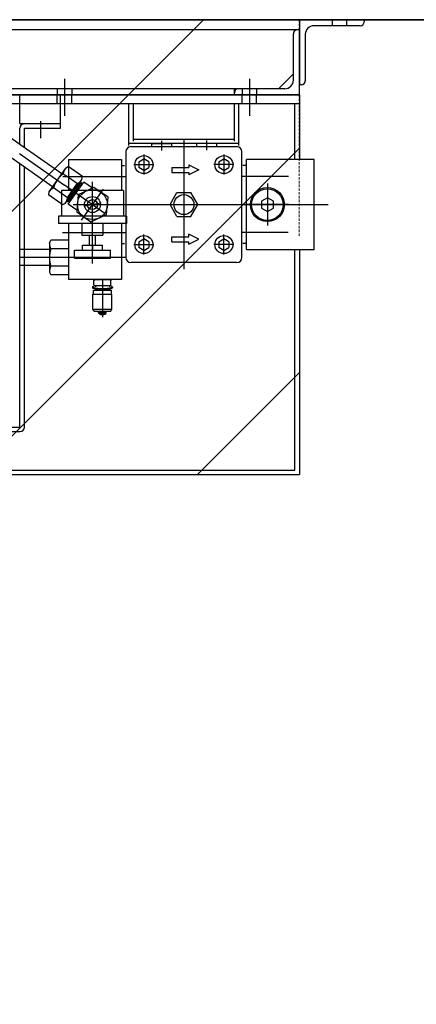
# Model space of a CAD drawing. Extents: x -23964 to 10145, y 8720 to 34538.
# Drawn here: x -7360 to -6963, y 30942 to 31926 of the extents above; entities that cross this region are included whole.
import ezdxf

# ---------------------------------------------------------------- set-up
doc = ezdxf.new("R2010")
doc.units = 0
doc.header["$LTSCALE"] = 5
doc.linetypes.add('DASHED', pattern=[0.75, 0.5, -0.25])
doc.layers.get('0').update_dxf_attribs({"color": 255, "linetype": 'CONTINUOUS'})
doc.layers.get('Defpoints').update_dxf_attribs({"color": 251, "linetype": 'CONTINUOUS'})
for name, color, linetype, lineweight in [('DASH001', 32, 'DASHED', 18), ('DIM001', 255, 'CONTINUOUS', 18), ('LINE001', 2, 'CONTINUOUS', 18), ('LINE002', 4, 'CONTINUOUS', 35)]:
    doc.layers.add(name, color=color, linetype=linetype, lineweight=lineweight)
doc.layers.add('VIEW001', color=252, linetype='CONTINUOUS', plot=False)
doc.styles.add('Dim_std', font='simplex.shx', dxfattribs={"width": 0.8, "bigfont": 'extfont.shx'})
doc.dimstyles.new('S1-50', dxfattribs={"dimscale": 50, "dimtxt": 3, "dimasz": 3, "dimexe": 1, "dimexo": 0.6, "dimgap": 1, "dimtad": 3, "dimzin": 9, "dimdsep": 46, "dimtxsty": 'Dim_std', "dimblk1": 'OPEN', "dimblk2": 'OPEN', "dimsah": 1, "dimcen": 0, "dimazin": 2, "dimtfac": 1, "dimtmove": 0, "dimatfit": 0, "dimldrblk": 'OPEN', "dimfxl": 1, "dimtfill": 1, "dimtolj": 1, "dimtzin": 0, "dimarcsym": 0})

# ---------------------------------------------------------------- blocks, each defined once
blk = doc.blocks.new('_OPEN')
at = {"color": 0, "linetype": 'ByBlock'}
for p, q in [((-1, 0.1667), (0, 0)), ((0, 0), (-1, -0.1667)), ((0, 0), (-1, 0))]:
    blk.add_line(p, q, dxfattribs=at)
blk = doc.blocks.new('*D31')
at = {"layer": 'Defpoints', "color": 0, "ltscale": 0.5, "transparency": 16777216}
for p in [(-4022.14, 34038.76), (-4022.14, 31501.46), (-12372.14, 30976.46)]:
    blk.add_point(p, dxfattribs=at)
at = {"layer": 'DIM001', "color": 0, "lineweight": -2, "ltscale": 0.5, "transparency": 16777216}
for p, q in [((-12372.14, 31006.46), (-12372.14, 34088.76)), ((-4022.14, 31531.46), (-4022.14, 34088.76)), ((-12222.14, 34038.76), (-4172.14, 34038.76))]:
    blk.add_line(p, q, dxfattribs=at)
at = {"layer": 'DIM001', "color": 0, "lineweight": -2, "ltscale": 0.5, "transparency": 16777216, "xscale": 150, "yscale": 150, "zscale": 150, "rotation": 180}
blk.add_blockref('_OPEN', (-12372.14, 34038.76), dxfattribs=at)
at = {"layer": 'DIM001', "color": 0, "lineweight": -2, "ltscale": 0.5, "transparency": 16777216, "xscale": 150, "yscale": 150, "zscale": 150}
blk.add_blockref('_OPEN', (-4022.14, 34038.76), dxfattribs=at)
at = {"layer": 'DIM001', "color": 0, "ltscale": 0.5, "transparency": 16777216, "insert": (-8022.14, 34188.76), "char_height": 150, "attachment_point": 5, "style": 'Dim_std', "bg_fill": 3, "box_fill_scale": 1.1, "bg_fill_color": 9, "bg_fill_true_color": 13158600, "bg_fill_transparency": 0}
blk.add_mtext('\\A1;8350  Upper platform', dxfattribs=at)
blk = doc.blocks.new('D88')
at = {"layer": 'Defpoints'}
for p, q in [((-111724.52, 18646.85), (-111724.52, 18581.85)), ((-111659.52, 18646.85), (-111724.52, 18646.85)), ((-111659.52, 18646.85), (-111659.52, 18644.85)), ((-111724.52, 18636.85), (-112524.52, 18636.85)), ((-111724.52, 18571.85), (-111724.52, 18636.85)), ((-111663.52, 18640.85), (-111710.02, 18640.85)), ((-111718.52, 18632.35), (-111718.52, 18585.85)), ((-111722.52, 18581.85), (-111724.52, 18581.85)), ((-112524.52, 18571.85), (-111724.52, 18571.85)), ((-111724.52, 18571.85), (-112524.52, 18571.85)), ((-112004.02, 18542.85), (-112004.02, 18571.85)), ((-111963.52, 18538.35), (-111963.52, 18571.85)), ((-111724.52, 18571.85), (-111724.52, 18506.85)), ((-111963.52, 18562.85), (-111724.52, 18562.85)), ((-111895.02, 18520.85), (-111895.02, 18562.85)), ((-111890.52, 18525.35), (-111890.52, 18562.85)), ((-111789.52, 18525.35), (-111789.52, 18562.85)), ((-111785.02, 18520.85), (-111785.02, 18562.85)), ((-111729.02, 18506.85), (-111729.02, 18562.85)), ((-112026.44, 18538.08), (-112004.02, 18522.38)), ((-112004.02, 18542.85), (-111963.52, 18542.85)), ((-112004.02, 18522.38), (-112004.02, 18538.35)), ((-111999.52, 18519.23), (-111999.52, 18538.35)), ((-111999.52, 18538.35), (-111963.52, 18538.35)), ((-111983.52, 18545.39), (-111983.52, 18528.21)), ((-111890.52, 18527.35), (-111789.52, 18527.35)), ((-112035.61, 18524.97), (-112004.02, 18502.85)), ((-112004.02, 18522.38), (-111962.16, 18493.07)), ((-111785.02, 18522.85), (-111895.02, 18522.85)), ((-111893.02, 18519.85), (-111787.02, 18519.85)), ((-111872.52, 18522.85), (-111872.52, 18520.46)), ((-111872.52, 18522.85), (-111852.52, 18522.85)), ((-111862.52, 18525.79), (-111862.52, 18516.11)), ((-111852.52, 18522.85), (-111852.52, 18520.46)), ((-111840.02, 18526.18), (-111840.02, 18397.18)), ((-111827.52, 18522.85), (-111827.52, 18520.46)), ((-111817.52, 18525.98), (-111817.52, 18516.49)), ((-111807.52, 18522.85), (-111807.52, 18520.46)), ((-112004.52, 18512.97), (-111959.33, 18481.32)), ((-111898.02, 18514.85), (-111898.02, 18408.85)), ((-111885.02, 18504.74), (-111880.02, 18507.63)), ((-111880.02, 18511.85), (-111880.02, 18491.85)), ((-111875.02, 18504.74), (-111880.02, 18507.63)), ((-111805.02, 18504.74), (-111800.02, 18507.63)), ((-111800.02, 18511.85), (-111800.02, 18491.85)), ((-111795.02, 18504.74), (-111800.02, 18507.63)), ((-111782.02, 18408.85), (-111782.02, 18514.85)), ((-112004.02, 18247.91), (-112004.02, 18502.85)), ((-112004.02, 18502.85), (-111971.34, 18479.96)), ((-111999.52, 18248.7), (-111999.52, 18499.7)), ((-111958.4, 18498.44), (-111975.1, 18474.59)), ((-111958.4, 18498.44), (-111955.65, 18499.89)), ((-111941.59, 18490.05), (-111955.65, 18499.89)), ((-111955.52, 18506.85), (-111955.52, 18475.85)), ((-111955.52, 18506.85), (-111902.52, 18506.85)), ((-111902.52, 18506.85), (-111902.52, 18475.85)), ((-111902.52, 18500.85), (-111899.4, 18500.85)), ((-111890.02, 18501.85), (-111870.02, 18501.85)), ((-111885.02, 18504.74), (-111885.02, 18498.97)), ((-111880.02, 18496.08), (-111885.02, 18498.97)), ((-111880.02, 18496.08), (-111875.02, 18498.97)), ((-111875.02, 18504.74), (-111875.02, 18498.97)), ((-111852.03, 18499.02), (-111852.03, 18494.02)), ((-111852.03, 18499.02), (-111835.02, 18499.02)), ((-111835.02, 18501.52), (-111835.02, 18499.02)), ((-111835.02, 18501.52), (-111825.02, 18496.52)), ((-111790.02, 18501.85), (-111810.02, 18501.85)), ((-111805.02, 18504.74), (-111805.02, 18498.97)), ((-111800.02, 18496.08), (-111805.02, 18498.97)), ((-111800.02, 18496.08), (-111795.02, 18498.97)), ((-111795.02, 18504.74), (-111795.02, 18498.97)), ((-111777.52, 18500.85), (-111781.05, 18500.85)), ((-111777.52, 18416.85), (-111777.52, 18506.85)), ((-111709.52, 18506.85), (-111777.52, 18506.85)), ((-111777.52, 18420.85), (-111777.52, 18502.85)), ((-111709.52, 18416.85), (-111709.52, 18506.85)), ((-111961.05, 18489.85), (-111898.02, 18489.85)), ((-111960.62, 18492.8), (-111955.52, 18489.23)), ((-111955.52, 18489.23), (-111946.56, 18482.95)), ((-111942.01, 18486.97), (-111941.59, 18490.05)), ((-111852.03, 18494.02), (-111835.02, 18494.02)), ((-111825.02, 18496.52), (-111835.02, 18491.52)), ((-111835.02, 18494.02), (-111835.02, 18491.52)), ((-111735.41, 18489.85), (-111782.02, 18489.85)), ((-111962.52, 18472.99), (-111970.55, 18478.61)), ((-111919, 18453.08), (-111959.33, 18481.32)), ((-111958.72, 18463.12), (-111942.01, 18486.97)), ((-111956.63, 18464.79), (-111942.87, 18484.45)), ((-111956.18, 18469.35), (-111947.01, 18482.46)), ((-111955.65, 18462.27), (-111940.16, 18484.38)), ((-111955.59, 18464.97), (-111942.68, 18483.4)), ((-111930.02, 18479.11), (-111945.71, 18471.79)), ((-111942.68, 18483.4), (-111943.91, 18484.26)), ((-111942.87, 18484.45), (-111943.48, 18484.88)), ((-111942.68, 18483.4), (-111942.87, 18484.45)), ((-111941.45, 18482.54), (-111942.68, 18483.4)), ((-111931.58, 18478.38), (-111940.16, 18484.38)), ((-111931.52, 18403.06), (-111931.52, 18484.65)), ((-111915.83, 18469.17), (-111930.02, 18479.11)), ((-111756.52, 18482.85), (-111756.52, 18440.85)), ((-111975.1, 18474.59), (-111975.52, 18471.52)), ((-111963.18, 18462.88), (-111975.52, 18471.52)), ((-111962.52, 18475.85), (-111962.52, 18450.35)), ((-111900.52, 18475.85), (-111962.52, 18475.85)), ((-111956.49, 18468.77), (-111962.52, 18472.99)), ((-111945.71, 18471.79), (-111947.22, 18454.53)), ((-111942.46, 18446.24), (-111920.59, 18477.47)), ((-111917.34, 18451.92), (-111915.83, 18469.17)), ((-111900.52, 18475.85), (-111900.52, 18450.35)), ((-111853.88, 18461.85), (-111846.95, 18473.85)), ((-111846.95, 18473.85), (-111833.1, 18473.85)), ((-111826.17, 18461.85), (-111833.1, 18473.85)), ((-111756.52, 18468.78), (-111762.52, 18465.32)), ((-111750.52, 18465.32), (-111756.52, 18468.78)), ((-111961.46, 18461.67), (-111963.18, 18462.88)), ((-111958.72, 18463.12), (-111961.46, 18461.67)), ((-111956.63, 18464.79), (-111957.25, 18465.22)), ((-111955.59, 18464.97), (-111956.82, 18465.83)), ((-111955.59, 18464.97), (-111956.63, 18464.79)), ((-111947.07, 18456.26), (-111955.65, 18462.27)), ((-111954.36, 18464.11), (-111955.59, 18464.97)), ((-111950.78, 18461.85), (-111695.52, 18461.85)), ((-111922.63, 18463.42), (-111939.45, 18460.46)), ((-111846.95, 18449.85), (-111853.88, 18461.85)), ((-111833.1, 18449.85), (-111826.17, 18461.85)), ((-111735.52, 18461.85), (-111777.52, 18461.85)), ((-111762.52, 18465.32), (-111762.52, 18458.39)), ((-111762.52, 18458.39), (-111756.52, 18454.93)), ((-111756.52, 18454.93), (-111750.52, 18458.39)), ((-111750.52, 18458.39), (-111750.52, 18465.32)), ((-111965.52, 18450.35), (-111965.52, 18442.85)), ((-111897.52, 18450.35), (-111965.52, 18450.35)), ((-111947.22, 18454.53), (-111933.03, 18444.6)), ((-111933.03, 18444.6), (-111917.34, 18451.92)), ((-111897.52, 18450.35), (-111897.52, 18442.85)), ((-111846.95, 18449.85), (-111833.1, 18449.85)), ((-111897.52, 18442.85), (-111965.52, 18442.85)), ((-111955.52, 18442.85), (-111955.52, 18386.85)), ((-111942.02, 18442.85), (-111942.02, 18431.35)), ((-111921.02, 18442.85), (-111921.02, 18431.35)), ((-111902.52, 18442.85), (-111902.52, 18386.85)), ((-111961.5, 18433.85), (-111898.02, 18433.85)), ((-111942.02, 18431.35), (-111921.02, 18431.35)), ((-111934.52, 18421.35), (-111934.52, 18431.35)), ((-111928.52, 18421.35), (-111928.52, 18431.35)), ((-111880.02, 18411.85), (-111880.02, 18431.85)), ((-111852.03, 18424.68), (-111852.03, 18429.68)), ((-111852.03, 18429.68), (-111835.02, 18429.68)), ((-111835.02, 18429.68), (-111835.02, 18432.18)), ((-111825.02, 18427.18), (-111835.02, 18432.18)), ((-111800.02, 18411.85), (-111800.02, 18431.85)), ((-111735.63, 18433.85), (-111782.02, 18433.85)), ((-111974.52, 18423.41), (-111973.11, 18426.17)), ((-111974.52, 18423.41), (-111974.52, 18394.29)), ((-111955.52, 18426.17), (-111973.11, 18426.17)), ((-111941.52, 18416.35), (-111941.52, 18421.35)), ((-111941.52, 18421.35), (-111921.52, 18421.35)), ((-111931.52, 18420.61), (-111931.52, 18416.85)), ((-111921.52, 18416.35), (-111921.52, 18421.35)), ((-111902.52, 18422.85), (-111899.5, 18422.85)), ((-111890.02, 18421.85), (-111870.02, 18421.85)), ((-111885.02, 18424.74), (-111880.02, 18427.63)), ((-111885.02, 18424.74), (-111885.02, 18418.97)), ((-111880.02, 18416.08), (-111885.02, 18418.97)), ((-111875.02, 18424.74), (-111880.02, 18427.63)), ((-111880.02, 18416.08), (-111875.02, 18418.97)), ((-111875.02, 18424.74), (-111875.02, 18418.97)), ((-111852.03, 18424.68), (-111835.02, 18424.68)), ((-111835.02, 18422.18), (-111825.02, 18427.18)), ((-111835.02, 18422.18), (-111835.02, 18424.68)), ((-111790.02, 18421.85), (-111810.02, 18421.85)), ((-111805.02, 18424.74), (-111800.02, 18427.63)), ((-111805.02, 18424.74), (-111805.02, 18418.97)), ((-111800.02, 18416.08), (-111805.02, 18418.97)), ((-111795.02, 18424.74), (-111800.02, 18427.63)), ((-111800.02, 18416.08), (-111795.02, 18418.97)), ((-111795.02, 18424.74), (-111795.02, 18418.97)), ((-111777.52, 18422.85), (-111781.05, 18422.85)), ((-111974.52, 18416.85), (-112004.52, 18416.85)), ((-111955.52, 18417.51), (-111973.11, 18417.51)), ((-111949.52, 18416.35), (-111913.52, 18416.35)), ((-111949.52, 18408.35), (-111949.52, 18416.35)), ((-111913.52, 18408.35), (-111913.52, 18416.35)), ((-111777.52, 18416.85), (-111709.52, 18416.85)), ((-111729.02, 18196.35), (-111729.02, 18416.85)), ((-111724.52, 18416.85), (-111724.52, 18191.85)), ((-111898.02, 18408.85), (-112004.52, 18408.85)), ((-111974.52, 18400.85), (-112004.52, 18400.85)), ((-111955.52, 18400.19), (-111973.11, 18400.19)), ((-111949.52, 18408.35), (-111913.52, 18408.35)), ((-111787.02, 18403.85), (-111893.02, 18403.85)), ((-111974.52, 18394.29), (-111973.11, 18391.53)), ((-111955.52, 18391.53), (-111973.11, 18391.53)), ((-111902.52, 18386.85), (-111955.52, 18386.85)), ((-111931.52, 18379.43), (-111931.52, 18378.76)), ((-111931.24, 18379.89), (-111929.64, 18380.63)), ((-111929.59, 18386.85), (-111930.02, 18386.09)), ((-111930.02, 18381.61), (-111930.02, 18386.09)), ((-111929.59, 18380.85), (-111930.02, 18381.61)), ((-111929.59, 18386.85), (-111913.46, 18386.85)), ((-111929.59, 18380.85), (-111913.46, 18380.85)), ((-111928.52, 18380.85), (-111928.52, 18379.68)), ((-111921.52, 18386.85), (-111921.52, 18380.85)), ((-111921.52, 18380.85), (-111921.52, 18349.29)), ((-111914.52, 18380.85), (-111914.52, 18379.74)), ((-111913.46, 18386.85), (-111913.02, 18386.09)), ((-111913.46, 18380.85), (-111913.02, 18381.61)), ((-111911.81, 18379.89), (-111913.41, 18380.63)), ((-111913.02, 18381.61), (-111913.02, 18386.09)), ((-111911.52, 18379.43), (-111911.52, 18378.76)), ((-111931.02, 18357.35), (-111931.02, 18372.35)), ((-111931.02, 18372.35), (-111912.02, 18372.35)), ((-111930.52, 18376.35), (-111912.52, 18376.35)), ((-111930.52, 18372.35), (-111930.52, 18376.35)), ((-111928.52, 18377.25), (-111928.52, 18376.35)), ((-111914.52, 18377.31), (-111914.52, 18376.35)), ((-111912.52, 18372.35), (-111912.52, 18376.35)), ((-111912.02, 18357.35), (-111912.02, 18372.35)), ((-111929.87, 18355.35), (-111931.02, 18357.35)), ((-111931.02, 18357.35), (-111912.02, 18357.35)), ((-111929.87, 18355.35), (-111913.18, 18355.35)), ((-111925.4, 18355.12), (-111925.44, 18354.79)), ((-111925.44, 18353.7), (-111925.44, 18354.69)), ((-111924.52, 18355.35), (-111924.52, 18354.79)), ((-111924.52, 18352.97), (-111924.52, 18352.31)), ((-111918.52, 18355.35), (-111918.52, 18354.79)), ((-111918.52, 18352.97), (-111918.52, 18352.31)), ((-111917.65, 18355.18), (-111917.61, 18354.79)), ((-111917.61, 18353.7), (-111917.61, 18354.69)), ((-111913.18, 18355.35), (-111912.02, 18357.35)), ((-112004.02, 18239.35), (-112004.02, 18247.91)), ((-111999.52, 18239.35), (-111999.52, 18248.7)), ((-112385.02, 18239.35), (-112004.02, 18239.35)), ((-112385.02, 18234.85), (-112004.02, 18234.85)), ((-112520.02, 18196.35), (-111729.02, 18196.35)), ((-112524.52, 18191.85), (-111724.52, 18191.85))]:
    blk.add_line(p, q, dxfattribs=at)
at = {"layer": 'Defpoints', "ltscale": 0.5}
for p, q in [((-111691.77, 18646.85), (-111691.77, 18640.85)), ((-111677.27, 18646.85), (-111677.27, 18640.85)), ((-111730.52, 18586.35), (-111730.52, 18632.85)), ((-111959.52, 18587.55), (-111959.52, 18562.61)), ((-111774.52, 18587.55), (-111774.52, 18562.61)), ((-111745.52, 18577.85), (-111730.52, 18592.85)), ((-111739.02, 18577.85), (-112510.02, 18577.85)), ((-111966.77, 18577.85), (-111966.77, 18571.85)), ((-111959.52, 18585.05), (-111959.52, 18550.56)), ((-111952.27, 18577.85), (-111952.27, 18571.85)), ((-111789.52, 18571.85), (-111789.52, 18577.85)), ((-111781.77, 18577.85), (-111781.77, 18571.85)), ((-111774.52, 18585.05), (-111774.52, 18550.56)), ((-111767.27, 18577.85), (-111767.27, 18571.85)), ((-111966.77, 18562.85), (-111966.77, 18571.85)), ((-111952.27, 18562.85), (-111952.27, 18571.85)), ((-111781.77, 18562.85), (-111781.77, 18571.85)), ((-111767.27, 18562.85), (-111767.27, 18571.85)), ((-112524.52, 18562.85), (-111963.52, 18562.85))]:
    blk.add_line(p, q, dxfattribs=at)
at = {"layer": 'Defpoints'}
for centre, radius in [((-111880.02, 18501.85), 9), ((-111800.02, 18501.85), 9), ((-111756.52, 18461.85), 17), ((-111931.52, 18461.85), 15), ((-111931.52, 18461.85), 8), ((-111840.02, 18461.85), 10), ((-111756.52, 18461.85), 15.75), ((-111931.52, 18461.85), 5), ((-111880.02, 18421.85), 9), ((-111800.02, 18421.85), 9)]:
    blk.add_circle(centre, radius, dxfattribs=at)
at = {"layer": 'Defpoints', "ltscale": 0.5}
for centre, radius, start, end in [((-111726.52, 18632.85), 4, 90, 180), ((-111739.02, 18586.35), 8.5, 270, 0), ((-111785.52, 18573.85), 4, 90, 180)]:
    blk.add_arc(centre, radius, start, end, dxfattribs=at)
at = {"layer": 'Defpoints'}
for centre, radius, start, end in [((-111710.02, 18632.35), 8.5, 90, 180), ((-111663.52, 18644.85), 4, 270, 0), ((-111722.52, 18585.85), 4, 270, 0), ((-111999.52, 18538.35), 4.5, 90, 180), ((-111893.02, 18514.85), 5, 90, 180), ((-111787.02, 18514.85), 5, 0, 90), ((-111947.77, 18491), 12.98, 145, 172.03439), ((-111944.5, 18470.94), 27.15, 126.40235, 163.59765), ((-111964.47, 18467.15), 12.98, 117.96561, 145), ((-111972.61, 18490.62), 27.15, 306.40235, 343.59765), ((-111952.65, 18494.42), 12.98, 297.96561, 325), ((-111969.35, 18470.56), 12.98, 325, 352.03439), ((-111961.55, 18423.41), 12.98, 180, 207.03439), ((-111947.37, 18408.85), 27.15, 161.40235, 198.59765), ((-111961.55, 18394.29), 12.98, 152.96561, 180), ((-111893.02, 18408.85), 5, 180, 270), ((-111787.02, 18408.85), 5, 270, 0), ((-111931.02, 18379.43), 0.5, 115, 180), ((-111931.02, 18379.75), 0.5, 198.57435, 253.56351), ((-111912.02, 18379.75), 0.5, 286.43649, 341.42565), ((-111912.02, 18379.43), 0.5, 0, 65), ((-111931.02, 18378.76), 0.5, 180, 253.56351), ((-111921.52, 18411.96), 34.07, 253.56351, 286.43649), ((-111921.52, 18410.97), 34.07, 253.56351, 286.43649), ((-111912.02, 18378.76), 0.5, 286.43649, 0), ((-111924.94, 18354.74), 0.5, 174.43572, 257.71958), ((-111924.94, 18353.75), 0.5, 185.56428, 257.71958), ((-111921.52, 18370.42), 16.55, 257.71958, 282.28042), ((-111921.52, 18369.43), 16.55, 257.71958, 282.28042), ((-111921.52, 18362.01), 10.16, 252.82723, 287.17277), ((-111918.11, 18354.74), 0.5, 282.28042, 5.56428), ((-111918.11, 18353.75), 0.5, 282.28042, 354.43572), ((-112004.02, 18239.35), 4.5, 270, 0)]:
    blk.add_arc(centre, radius, start, end, dxfattribs=at)
blk = doc.blocks.new('*D82')
at = {"layer": 'Defpoints', "color": 0, "ltscale": 0.5, "transparency": 16777216}
for p in [(-5388.98, 33196.02), (-5387.14, 31926.46), (-11674.14, 14008.58)]:
    blk.add_point(p, dxfattribs=at)
at = {"layer": 'DIM001', "color": 0, "linetype": 'ByBlock', "lineweight": -2, "ltscale": 0.5, "transparency": 16777216}
for p, q in [((-5388.98, 32896.02), (-5388.98, 33668.87)), ((-5387.14, 32596.02), (-5388.98, 32896.02)), ((-5387.14, 31956.46), (-5387.14, 32596.02))]:
    blk.add_line(p, q, dxfattribs=at)
at = {"layer": 'DIM001', "color": 0, "ltscale": 0.5, "transparency": 16777216, "insert": (-5513.98, 33457.44), "char_height": 150, "attachment_point": 5, "rotation": 90, "style": 'Dim_std', "bg_fill": 3, "box_fill_scale": 1.1, "bg_fill_color": 9, "bg_fill_true_color": 13158600, "bg_fill_transparency": 0}
blk.add_mtext('\\A1;6287', dxfattribs=at)

msp = doc.modelspace()

# ---------------------------------------------------------------- linework, layer by layer
at = {"layer": 'LINE002', "ltscale": 0.5}
msp.add_line((-11422.1435, 31926.4648), (-6092.1405, 31926.4648), dxfattribs=at)

# ---------------------------------------------------------------- next in the draw order: dimensions: what is measured, and where the dimension line sits
at = {"layer": 'DIM001', "ltscale": 0.5}
dim = msp.add_linear_dim(base=(-4022.1405, 34038.755), p1=(-12372.1435, 30976.4648), p2=(-4022.1405, 31501.4648), text='<>  Upper platform', dimstyle='S1-50', override={"dimdec": 1}, dxfattribs=at)
dim.commit()
dim.dimension.update_dxf_attribs({"geometry": '*D31', "text_midpoint": (-8022.1425, 34038.755), "dimtype": 160})

# ---------------------------------------------------------------- next in the draw order: hatches: boundary and pattern name
at = {"layer": 'LINE001'}
h = msp.add_hatch(dxfattribs=at)
h.set_pattern_fill('ANSI31', color=256, scale=50, style=0)
h.set_pattern_definition([(45, (-19812.92, 9186.72), (-112.2532, 112.2532), [])])
h.paths.add_polyline_path([(-7880.1454, 31471.4648), (-7080.1454, 31471.4648), (-7080.1454, 31926.4648), (-7880.1454, 31926.4648)])

# ---------------------------------------------------------------- next in the draw order: linework, layer by layer
at = {"layer": 'DASH001'}
for p, q in [((-7080.1454, 31926.4648), (-7080.1454, 31709.4648)), ((-7880.1454, 31471.4648), (-7080.1454, 31471.4648))]:
    msp.add_line(p, q, dxfattribs=at)

# ---------------------------------------------------------------- next in the draw order: block references
at = {"layer": 'VIEW001'}
msp.add_blockref('D88', (104644.3792, 13279.6111), dxfattribs=at)

# ---------------------------------------------------------------- next in the draw order: dimensions: what is measured, and where the dimension line sits
at = {"layer": 'DIM001', "ltscale": 0.5}
dim = msp.add_ordinate_dim(feature_location=(-5387.1405, 31926.4648), offset=(-1.8402, 1269.5505), dtype=1, origin=(-11674.1445, 14008.5776), dimstyle='S1-50', override={"dimarcsym": 1}, dxfattribs=at)
dim.commit()
dim.dimension.update_dxf_attribs({"geometry": '*D82', "text_midpoint": (-5513.9808, 33457.4439)})

doc.saveas('drawing.dxf')
